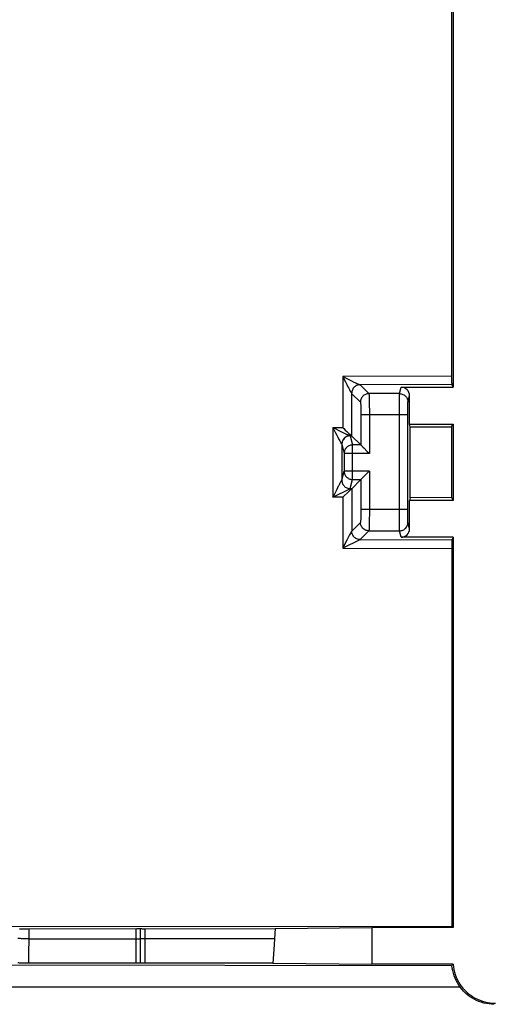
# Model space of a CAD drawing. Units: millimetres. Extents: x -46.2 to 48.3, y -48.3 to 46.2.
# Drawn here: x -33.3 to -22.1, y -25.1 to -1.9 of the extents above; entities that cross this region are included whole.
import ezdxf

# ---------------------------------------------------------------- set-up
doc = ezdxf.new("R2010")
doc.units = ezdxf.units.MM
doc.header["$LTSCALE"] = 16.335
doc.layers.get('0').update_dxf_attribs({"linetype": 'CONTINUOUS'})
doc.layers.add('ASSI', color=7, linetype='CONTINUOUS')
doc.layers.add('DRAFT', color=7, linetype='CONTINUOUS')

msp = doc.modelspace()

# ---------------------------------------------------------------- linework, layer by layer
at = {"color": 7, "linetype": 'CONTINUOUS'}
for p, q in [((-23.091, 8.41), (-23.091, -10.554)), ((-23.126, -1.541), (-23.125, -10.33)), ((-23.125, -10.33), (-23.125, -10.377)), ((-23.125, -10.377), (-23.124, -10.42)), ((-23.124, -10.42), (-23.124, -10.445)), ((-24.315, -10.554), (-23.091, -10.554)), ((-23.124, -10.445), (-23.123, -10.465)), ((-23.091, -10.554), (-23.122, -10.493)), ((-24.115, -11.422), (-24.115, -10.754)), ((-24.155, -13.439), (-24.155, -11.205)), ((-25.667, -11.527), (-25.63, -11.563)), ((-25.63, -11.563), (-25.593, -11.598)), ((-25.593, -11.598), (-25.559, -11.631)), ((-24.099, -11.488), (-24.115, -11.422)), ((-24.115, -11.422), (-23.091, -11.422)), ((-24.099, -13.158), (-24.099, -11.488)), ((-24.099, -11.488), (-23.125, -11.489)), ((-23.125, -11.489), (-23.091, -11.422)), ((-23.125, -11.489), (-23.124, -13.156)), ((-23.091, -11.422), (-23.091, -13.222)), ((-25.481, -11.698), (-25.264, -11.915)), ((-25.195, -11.984), (-25.113, -12.066)), ((-25.113, -12.066), (-25.076, -12.103)), ((-25.659, -12.115), (-25.659, -12.529)), ((-25.076, -12.103), (-25.064, -12.115)), ((-25.076, -12.541), (-25.064, -12.529)), ((-25.48, -12.945), (-25.264, -12.729)), ((-25.195, -12.66), (-25.184, -12.649)), ((-25.184, -12.649), (-25.076, -12.541)), ((-25.48, -12.945), (-25.48, -12.945)), ((-25.646, -13.106), (-25.69, -13.149)), ((-25.581, -13.041), (-25.646, -13.106)), ((-25.551, -13.011), (-25.581, -13.041)), ((-24.099, -13.158), (-24.115, -13.222)), ((-24.115, -13.89), (-24.115, -13.222)), ((-23.091, -13.222), (-24.115, -13.222)), ((-23.124, -13.156), (-24.099, -13.158)), ((-23.124, -13.156), (-23.091, -13.222)), ((-23.091, -14.09), (-24.315, -14.09)), ((-23.091, -14.09), (-23.12, -14.148)), ((-23.091, -14.09), (-23.091, -23.288)), ((-23.122, -14.199), (-23.123, -14.224)), ((-23.123, -14.224), (-23.123, -14.254)), ((-23.123, -14.254), (-23.123, -14.302)), ((-23.123, -14.302), (-23.118, -23.261)), ((-33.312, -23.319), (-33.3, -23.319)), ((-33.3, -23.319), (-33.271, -23.318)), ((-33.271, -23.318), (-33.237, -23.317)), ((-33.237, -23.317), (-33.176, -23.317)), ((-33.176, -23.317), (-33.108, -23.316)), ((-33.108, -23.316), (-30.545, -23.311)), ((-30.545, -23.311), (-30.514, -23.311)), ((-30.514, -23.311), (-30.494, -23.311)), ((-30.458, -23.313), (-30.457, -23.313)), ((-30.457, -24.131), (-30.457, -23.314)), ((-30.457, -23.314), (-30.456, -23.314)), ((-30.419, -23.316), (-30.4, -23.316)), ((-30.4, -23.316), (-30.369, -23.316)), ((-30.369, -23.316), (-27.28, -23.311)), ((-33.218, -24.126), (-33.255, -24.126)), ((-33.154, -24.127), (-33.218, -24.126)), ((-30.545, -24.132), (-33.154, -24.127)), ((-30.514, -24.132), (-30.545, -24.132)), ((-30.495, -24.132), (-30.514, -24.132)), ((-30.478, -24.132), (-30.495, -24.132)), ((-30.457, -24.131), (-30.458, -24.131)), ((-30.456, -24.129), (-30.457, -24.129)), ((-30.419, -24.128), (-30.436, -24.128)), ((-30.4, -24.128), (-30.419, -24.128)), ((-30.369, -24.127), (-30.4, -24.128)), ((-27.341, -24.132), (-30.369, -24.127)), ((-42.414, -24.162), (-23.117, -24.182)), ((-23.091, -24.156), (-25.007, -24.156)), ((-23.091, -24.156), (-23.117, -24.182))]:
    msp.add_line(p, q, dxfattribs=at)
at = {"color": 250, "linetype": 'CONTINUOUS'}
for p, q in [((-23.125, -10.297), (-25.692, -10.301)), ((-25.692, -10.301), (-25.691, -11.503)), ((-25.692, -10.301), (-25.591, -10.351)), ((-25.629, -10.425), (-25.597, -10.488)), ((-25.591, -10.351), (-25.484, -10.404)), ((-25.484, -10.404), (-25.429, -10.431)), ((-25.429, -10.431), (-25.382, -10.453)), ((-25.597, -10.488), (-25.568, -10.544)), ((-25.568, -10.544), (-25.55, -10.577)), ((-25.55, -10.577), (-25.535, -10.607)), ((-25.535, -10.607), (-25.521, -10.632)), ((-25.382, -10.453), (-25.355, -10.466)), ((-25.355, -10.466), (-25.332, -10.476)), ((-25.302, -10.499), (-25.323, -10.502)), ((-25.281, -10.498), (-25.304, -10.498)), ((-23.122, -10.493), (-25.283, -10.497)), ((-25.281, -10.498), (-25.074, -10.705)), ((-24.353, -10.705), (-24.315, -10.554)), ((-25.482, -10.696), (-25.482, -10.696)), ((-25.481, -10.698), (-25.481, -11.698)), ((-25.481, -10.698), (-25.274, -10.905)), ((-24.353, -10.705), (-25.074, -10.705)), ((-25.068, -10.798), (-25.067, -10.845)), ((-25.067, -10.845), (-25.066, -10.899)), ((-25.066, -10.899), (-25.065, -10.992)), ((-24.355, -10.871), (-24.354, -10.76)), ((-24.355, -11.168), (-24.355, -10.871)), ((-24.153, -10.905), (-24.115, -10.754)), ((-25.266, -11.005), (-25.266, -11.039)), ((-25.266, -11.039), (-25.265, -11.077)), ((-25.265, -11.077), (-25.264, -11.118)), ((-25.264, -11.118), (-25.264, -11.161)), ((-25.065, -10.992), (-25.064, -11.096)), ((-25.064, -11.096), (-25.064, -12.115)), ((-24.155, -10.989), (-24.154, -10.949)), ((-24.155, -11.058), (-24.155, -10.989)), ((-24.155, -11.205), (-24.155, -11.058)), ((-25.264, -11.161), (-25.264, -11.915)), ((-24.155, -11.205), (-25.264, -11.205)), ((-24.355, -13.652), (-24.355, -11.168)), ((-25.923, -11.503), (-25.923, -13.149)), ((-25.923, -11.503), (-25.906, -11.538)), ((-25.923, -11.503), (-25.871, -11.529)), ((-25.923, -11.503), (-25.691, -11.503)), ((-25.906, -11.538), (-25.859, -11.631)), ((-25.871, -11.529), (-25.781, -11.574)), ((-25.781, -11.574), (-25.706, -11.61)), ((-25.859, -11.631), (-25.832, -11.683)), ((-25.832, -11.683), (-25.808, -11.728)), ((-25.808, -11.728), (-25.787, -11.768)), ((-25.787, -11.768), (-25.774, -11.794)), ((-25.774, -11.794), (-25.762, -11.816)), ((-25.762, -11.816), (-25.751, -11.835)), ((-25.751, -11.835), (-25.745, -11.846)), ((-25.706, -11.61), (-25.654, -11.635)), ((-25.654, -11.635), (-25.62, -11.651)), ((-25.62, -11.651), (-25.591, -11.665)), ((-25.591, -11.665), (-25.579, -11.671)), ((-25.579, -11.671), (-25.562, -11.678)), ((-25.562, -11.678), (-25.547, -11.685)), ((-25.534, -11.7), (-25.556, -11.702)), ((-25.547, -11.685), (-25.543, -11.687)), ((-25.513, -11.699), (-25.536, -11.699)), ((-25.515, -11.698), (-25.482, -11.698)), ((-25.513, -11.699), (-25.459, -11.915)), ((-25.745, -11.846), (-25.739, -11.856)), ((-25.739, -11.856), (-25.734, -11.866)), ((-25.713, -11.877), (-25.714, -11.897)), ((-25.713, -11.899), (-25.659, -12.115)), ((-25.713, -11.899), (-25.713, -12.744)), ((-25.459, -12.729), (-25.459, -11.915)), ((-25.264, -11.915), (-25.459, -11.915)), ((-25.064, -12.115), (-25.659, -12.115)), ((-25.713, -12.744), (-25.659, -12.529)), ((-25.064, -12.529), (-25.659, -12.529)), ((-25.064, -12.529), (-25.064, -13.548)), ((-25.513, -12.944), (-25.459, -12.729)), ((-25.459, -12.729), (-25.264, -12.729)), ((-25.264, -12.729), (-25.264, -13.483)), ((-25.923, -13.149), (-25.525, -12.951)), ((-25.896, -13.095), (-25.825, -12.956)), ((-25.778, -12.864), (-25.763, -12.834)), ((-25.515, -12.945), (-25.513, -12.945)), ((-25.48, -12.945), (-25.513, -12.945)), ((-25.48, -12.945), (-25.479, -13.944)), ((-25.923, -13.149), (-25.896, -13.095)), ((-25.69, -13.149), (-25.923, -13.149)), ((-25.69, -13.149), (-25.689, -14.349)), ((-24.155, -13.439), (-25.264, -13.439)), ((-24.155, -13.483), (-24.155, -13.439)), ((-25.265, -13.567), (-25.266, -13.605)), ((-25.264, -13.526), (-25.265, -13.567)), ((-25.264, -13.483), (-25.264, -13.526)), ((-25.065, -13.652), (-25.066, -13.745)), ((-25.064, -13.548), (-25.065, -13.652)), ((-24.354, -13.846), (-24.355, -13.652)), ((-24.155, -13.605), (-24.155, -13.483)), ((-24.154, -13.67), (-24.155, -13.605)), ((-24.154, -13.706), (-24.154, -13.67)), ((-25.274, -13.739), (-25.479, -13.944)), ((-25.066, -13.745), (-25.067, -13.799)), ((-24.354, -13.9), (-24.354, -13.846)), ((-24.353, -13.923), (-24.354, -13.9)), ((-24.154, -13.723), (-24.154, -13.706)), ((-24.115, -13.89), (-24.153, -13.739)), ((-25.592, -14.156), (-25.662, -14.295)), ((-25.553, -14.081), (-25.592, -14.156)), ((-25.529, -14.034), (-25.553, -14.081)), ((-25.515, -14.007), (-25.529, -14.034)), ((-25.479, -13.944), (-25.479, -13.944)), ((-25.074, -13.939), (-25.279, -14.144)), ((-25.279, -14.144), (-25.279, -14.144)), ((-25.279, -14.144), (-23.12, -14.148)), ((-25.074, -13.939), (-24.353, -13.939)), ((-24.315, -14.09), (-24.353, -13.939)), ((-25.662, -14.295), (-25.689, -14.349)), ((-25.689, -14.349), (-23.123, -14.353)), ((-33.085, -24.127), (-33.084, -23.316)), ((-30.567, -23.311), (-30.567, -24.132)), ((-30.347, -24.127), (-30.347, -23.316)), ((-33.084, -23.555), (-33.14, -23.555)), ((-33.084, -23.555), (-30.545, -23.555)), ((-30.545, -23.555), (-30.523, -23.555)), ((-30.391, -23.545), (-30.369, -23.545)), ((-30.369, -23.545), (-27.297, -23.545)), ((-22.922, -24.696), (-42.364, -24.696))]:
    msp.add_line(p, q, dxfattribs=at)
for points in [[(-25.692, -10.301), (-25.679, -10.328), (-25.629, -10.425)], [(-25.521, -10.632), (-25.514, -10.644), (-25.509, -10.654), (-25.503, -10.663), (-25.499, -10.671), (-25.495, -10.678), (-25.491, -10.684), (-25.488, -10.689), (-25.486, -10.692), (-25.484, -10.695), (-25.482, -10.696)], [(-25.455, -10.598), (-25.464, -10.616), (-25.472, -10.636), (-25.477, -10.656), (-25.48, -10.677), (-25.481, -10.698)], [(-25.325, -10.501), (-25.345, -10.507), (-25.364, -10.514), (-25.383, -10.524), (-25.4, -10.535), (-25.416, -10.548), (-25.431, -10.563), (-25.444, -10.579), (-25.455, -10.597)], [(-25.332, -10.476), (-25.322, -10.481), (-25.313, -10.485), (-25.305, -10.488), (-25.299, -10.491), (-25.293, -10.493), (-25.289, -10.495), (-25.286, -10.496), (-25.283, -10.497)], [(-25.283, -10.497), (-25.283, -10.497), (-25.283, -10.497), (-25.282, -10.497), (-25.282, -10.497), (-25.282, -10.497), (-25.281, -10.498)], [(-25.482, -10.697), (-25.482, -10.697), (-25.482, -10.697), (-25.481, -10.697), (-25.481, -10.698)], [(-25.074, -10.705), (-25.095, -10.706), (-25.116, -10.71), (-25.136, -10.715), (-25.155, -10.722), (-25.174, -10.732), (-25.191, -10.743), (-25.208, -10.757), (-25.222, -10.771), (-25.236, -10.788), (-25.247, -10.805), (-25.257, -10.824), (-25.264, -10.843), (-25.269, -10.863), (-25.273, -10.884), (-25.274, -10.905)], [(-25.274, -10.905), (-25.273, -10.907), (-25.272, -10.91), (-25.272, -10.914), (-25.271, -10.921), (-25.27, -10.929), (-25.269, -10.938), (-25.269, -10.949), (-25.268, -10.961), (-25.268, -10.974), (-25.267, -10.989), (-25.266, -11.005)], [(-25.074, -10.705), (-25.073, -10.708), (-25.072, -10.713), (-25.072, -10.721), (-25.071, -10.731), (-25.07, -10.744), (-25.07, -10.76), (-25.069, -10.778), (-25.068, -10.798)], [(-24.354, -10.76), (-24.354, -10.731), (-24.353, -10.721), (-24.353, -10.713), (-24.353, -10.708), (-24.353, -10.705)], [(-24.353, -10.705), (-24.332, -10.706), (-24.311, -10.71), (-24.291, -10.715), (-24.271, -10.722), (-24.253, -10.732), (-24.235, -10.743), (-24.219, -10.756), (-24.204, -10.771), (-24.191, -10.788), (-24.18, -10.805), (-24.17, -10.824), (-24.163, -10.843), (-24.157, -10.863), (-24.154, -10.884), (-24.153, -10.905)], [(-24.154, -10.949), (-24.154, -10.929), (-24.154, -10.921), (-24.153, -10.914), (-24.153, -10.91), (-24.153, -10.907), (-24.153, -10.905)], [(-25.686, -11.799), (-25.695, -11.818), (-25.703, -11.837), (-25.708, -11.858), (-25.712, -11.878), (-25.713, -11.899)], [(-25.556, -11.702), (-25.576, -11.708), (-25.596, -11.715), (-25.614, -11.725), (-25.632, -11.736), (-25.648, -11.749), (-25.662, -11.764), (-25.676, -11.78), (-25.687, -11.798)], [(-25.554, -11.704), (-25.575, -11.709), (-25.594, -11.717), (-25.613, -11.726), (-25.63, -11.738), (-25.647, -11.751), (-25.661, -11.765), (-25.675, -11.782)], [(-25.543, -11.687), (-25.534, -11.691), (-25.53, -11.692), (-25.523, -11.695)], [(-25.523, -11.695), (-25.52, -11.697), (-25.517, -11.697), (-25.515, -11.698)], [(-25.515, -11.698), (-25.514, -11.698), (-25.514, -11.698), (-25.513, -11.699), (-25.513, -11.699), (-25.513, -11.699), (-25.513, -11.699)], [(-25.734, -11.866), (-25.732, -11.87), (-25.727, -11.878)], [(-25.727, -11.878), (-25.725, -11.882), (-25.722, -11.885), (-25.72, -11.889), (-25.718, -11.892), (-25.717, -11.894), (-25.715, -11.896), (-25.714, -11.897)], [(-25.714, -11.897), (-25.714, -11.898), (-25.713, -11.898), (-25.713, -11.898), (-25.713, -11.899), (-25.713, -11.899), (-25.713, -11.899)], [(-25.459, -11.915), (-25.476, -11.916), (-25.494, -11.918), (-25.511, -11.922), (-25.527, -11.927), (-25.544, -11.934), (-25.559, -11.942), (-25.574, -11.952), (-25.588, -11.962), (-25.6, -11.974), (-25.612, -11.987), (-25.623, -12.001), (-25.632, -12.016), (-25.64, -12.031), (-25.647, -12.047), (-25.652, -12.064), (-25.656, -12.081), (-25.658, -12.098), (-25.659, -12.115)], [(-25.659, -12.529), (-25.658, -12.546), (-25.656, -12.564), (-25.652, -12.581), (-25.647, -12.597), (-25.64, -12.613), (-25.632, -12.629), (-25.623, -12.643), (-25.612, -12.657), (-25.6, -12.67), (-25.587, -12.682), (-25.573, -12.693), (-25.559, -12.702), (-25.543, -12.71), (-25.527, -12.717), (-25.511, -12.722), (-25.493, -12.726), (-25.476, -12.728), (-25.459, -12.729)], [(-25.742, -12.796), (-25.732, -12.776), (-25.727, -12.768), (-25.723, -12.761), (-25.72, -12.756), (-25.717, -12.751), (-25.715, -12.748), (-25.714, -12.746), (-25.713, -12.745)], [(-25.713, -12.745), (-25.713, -12.745), (-25.713, -12.744), (-25.713, -12.744), (-25.713, -12.744), (-25.713, -12.744), (-25.713, -12.744)], [(-25.713, -12.745), (-25.712, -12.766), (-25.709, -12.786)], [(-25.825, -12.956), (-25.787, -12.88), (-25.778, -12.864)], [(-25.763, -12.834), (-25.749, -12.808), (-25.742, -12.796)], [(-25.708, -12.786), (-25.703, -12.806), (-25.695, -12.825), (-25.686, -12.844), (-25.674, -12.862), (-25.661, -12.878), (-25.646, -12.893), (-25.63, -12.906), (-25.613, -12.917), (-25.594, -12.927), (-25.574, -12.934), (-25.554, -12.94), (-25.533, -12.943), (-25.513, -12.944)], [(-25.525, -12.951), (-25.521, -12.948), (-25.515, -12.945)], [(-25.513, -12.945), (-25.513, -12.945), (-25.513, -12.945), (-25.513, -12.944), (-25.513, -12.944), (-25.513, -12.944), (-25.513, -12.944)], [(-25.266, -13.605), (-25.266, -13.639), (-25.267, -13.655), (-25.268, -13.67), (-25.268, -13.683), (-25.269, -13.695), (-25.269, -13.706), (-25.27, -13.715), (-25.271, -13.723), (-25.272, -13.73), (-25.272, -13.734), (-25.273, -13.737), (-25.274, -13.739)], [(-25.074, -13.939), (-25.095, -13.938), (-25.116, -13.934), (-25.136, -13.929), (-25.155, -13.921), (-25.174, -13.912), (-25.191, -13.901), (-25.208, -13.887), (-25.222, -13.873), (-25.236, -13.856), (-25.247, -13.839), (-25.257, -13.82), (-25.264, -13.801), (-25.269, -13.78), (-25.273, -13.76), (-25.274, -13.739)], [(-25.067, -13.799), (-25.068, -13.846), (-25.069, -13.866), (-25.07, -13.884), (-25.07, -13.9), (-25.071, -13.913), (-25.072, -13.923), (-25.072, -13.931), (-25.073, -13.936), (-25.074, -13.939)], [(-24.353, -13.939), (-24.332, -13.938), (-24.311, -13.934), (-24.291, -13.929), (-24.271, -13.922), (-24.253, -13.912), (-24.235, -13.901), (-24.219, -13.887), (-24.204, -13.873), (-24.191, -13.856), (-24.18, -13.839), (-24.17, -13.82), (-24.163, -13.801), (-24.157, -13.781), (-24.154, -13.76), (-24.153, -13.739)], [(-24.353, -13.939), (-24.353, -13.936), (-24.353, -13.931), (-24.353, -13.923)], [(-24.153, -13.739), (-24.153, -13.737), (-24.153, -13.734), (-24.153, -13.73), (-24.154, -13.723)], [(-25.279, -14.144), (-25.281, -14.145), (-25.283, -14.146), (-25.287, -14.148), (-25.689, -14.349)], [(-25.479, -13.944), (-25.48, -13.945), (-25.481, -13.947), (-25.483, -13.95), (-25.486, -13.955), (-25.489, -13.961), (-25.493, -13.968), (-25.498, -13.976), (-25.503, -13.985), (-25.515, -14.007)], [(-25.475, -13.986), (-25.478, -13.965), (-25.479, -13.944)], [(-25.279, -14.144), (-25.3, -14.143), (-25.32, -14.139), (-25.341, -14.134), (-25.36, -14.126), (-25.379, -14.117), (-25.396, -14.105), (-25.413, -14.092), (-25.427, -14.078), (-25.441, -14.061), (-25.452, -14.044), (-25.461, -14.025), (-25.469, -14.006), (-25.474, -13.985)], [(-33.14, -23.555), (-33.193, -23.554), (-33.218, -23.553), (-33.24, -23.553), (-33.262, -23.552), (-33.281, -23.551), (-33.298, -23.55), (-33.312, -23.55), (-33.325, -23.549), (-33.334, -23.548), (-33.341, -23.547), (-33.346, -23.546), (-33.347, -23.545)], [(-30.523, -23.555), (-30.513, -23.555), (-30.503, -23.555), (-30.494, -23.554), (-30.486, -23.554), (-30.479, -23.554), (-30.472, -23.553), (-30.467, -23.553), (-30.463, -23.553), (-30.46, -23.552), (-30.458, -23.552), (-30.457, -23.552)], [(-30.457, -23.548), (-30.456, -23.548), (-30.455, -23.547), (-30.451, -23.547), (-30.447, -23.547), (-30.442, -23.546), (-30.435, -23.546), (-30.428, -23.546), (-30.42, -23.545), (-30.411, -23.545), (-30.401, -23.545), (-30.391, -23.545)]]:
    msp.add_lwpolyline(points, dxfattribs=at)
at = {"color": 7, "linetype": 'CONTINUOUS'}
for points in [[(-23.123, -10.465), (-23.123, -10.473), (-23.123, -10.48), (-23.122, -10.485), (-23.122, -10.489), (-23.122, -10.492), (-23.122, -10.493)], [(-25.691, -11.503), (-25.679, -11.515), (-25.667, -11.527)], [(-25.559, -11.631), (-25.548, -11.642), (-25.527, -11.66)], [(-25.527, -11.66), (-25.518, -11.669), (-25.502, -11.683)], [(-25.502, -11.683), (-25.495, -11.689), (-25.489, -11.693), (-25.485, -11.696), (-25.482, -11.698)], [(-25.481, -11.698), (-25.481, -11.698), (-25.481, -11.698), (-25.481, -11.698), (-25.481, -11.698), (-25.482, -11.698), (-25.482, -11.698)], [(-25.481, -11.698), (-25.481, -11.698), (-25.481, -11.698)], [(-25.264, -11.915), (-25.262, -11.917), (-25.259, -11.92), (-25.254, -11.925), (-25.248, -11.93), (-25.242, -11.938), (-25.225, -11.954)], [(-25.225, -11.954), (-25.216, -11.963), (-25.195, -11.984)], [(-25.264, -12.729), (-25.262, -12.727), (-25.259, -12.724), (-25.254, -12.719), (-25.249, -12.713), (-25.242, -12.706), (-25.225, -12.69)], [(-25.225, -12.69), (-25.216, -12.681), (-25.195, -12.66)], [(-25.507, -12.97), (-25.523, -12.985), (-25.551, -13.011)], [(-25.485, -12.949), (-25.494, -12.957), (-25.5, -12.963), (-25.507, -12.97)], [(-25.48, -12.945), (-25.482, -12.946), (-25.485, -12.949)], [(-23.12, -14.148), (-23.12, -14.149), (-23.121, -14.152), (-23.121, -14.156), (-23.121, -14.162), (-23.121, -14.169), (-23.122, -14.177), (-23.122, -14.199)], [(-30.494, -23.311), (-30.478, -23.312), (-30.472, -23.312), (-30.467, -23.312), (-30.462, -23.312), (-30.459, -23.312), (-30.455, -23.315)], [(-30.455, -23.315), (-30.452, -23.315), (-30.447, -23.315), (-30.442, -23.315), (-30.436, -23.315), (-30.419, -23.316)], [(-33.255, -24.126), (-33.287, -24.125), (-33.3, -24.125), (-33.312, -24.125), (-33.323, -24.124), (-33.332, -24.124), (-33.338, -24.123), (-33.343, -24.123), (-33.346, -24.123), (-33.348, -24.122)], [(-30.455, -24.129), (-30.459, -24.131), (-30.462, -24.131), (-30.467, -24.131), (-30.472, -24.132), (-30.478, -24.132)], [(-30.436, -24.128), (-30.442, -24.128), (-30.447, -24.128), (-30.452, -24.129), (-30.455, -24.129)], [(-22.922, -24.696), (-22.957, -24.646), (-22.989, -24.593), (-23.018, -24.539), (-23.044, -24.482), (-23.066, -24.424), (-23.084, -24.364), (-23.099, -24.304), (-23.11, -24.243), (-23.117, -24.182)], [(-23.091, -24.156), (-23.084, -24.218), (-23.073, -24.279), (-23.058, -24.338), (-23.04, -24.398), (-23.018, -24.456), (-22.992, -24.512), (-22.963, -24.567), (-22.931, -24.62), (-22.896, -24.67), (-22.857, -24.719), (-22.815, -24.765), (-22.771, -24.808), (-22.724, -24.849), (-22.675, -24.886), (-22.624, -24.921), (-22.57, -24.952), (-22.515, -24.979), (-22.458, -25.004), (-22.4, -25.024), (-22.34, -25.041), (-22.279, -25.055), (-22.218, -25.064), (-22.155, -25.07), (-22.091, -25.072)], [(-22.121, -25.098), (-22.183, -25.096), (-22.244, -25.091), (-22.305, -25.081), (-22.366, -25.068), (-22.426, -25.05), (-22.484, -25.03), (-22.541, -25.005), (-22.596, -24.978), (-22.65, -24.947), (-22.701, -24.912), (-22.751, -24.874), (-22.798, -24.834), (-22.842, -24.79), (-22.883, -24.744), (-22.922, -24.696)]]:
    msp.add_lwpolyline(points, dxfattribs=at)
for centre, major_axis, start_param, end_param in [((-24.315, -10.754), (0.049, 0.194), -1.325755, 0.244737), ((-24.315, -13.889), (-0.049, 0.194), -3.386329, -1.815838)]:
    msp.add_ellipse(centre, major_axis=major_axis, ratio=0.999353, start_param=start_param, end_param=end_param, dxfattribs=at)
at = {"layer": 'ASSI', "color": 7, "linetype": 'CONTINUOUS'}
for p, q in [((-23.091, 8.41), (-23.091, -10.554)), ((-23.126, -1.541), (-23.125, -10.33)), ((-23.125, -10.33), (-23.125, -10.377)), ((-23.125, -10.377), (-23.124, -10.42)), ((-23.124, -10.42), (-23.124, -10.445)), ((-24.315, -10.554), (-23.091, -10.554)), ((-23.124, -10.445), (-23.123, -10.465)), ((-23.091, -10.554), (-23.122, -10.493)), ((-24.115, -11.422), (-24.115, -10.754)), ((-24.155, -13.439), (-24.155, -11.205)), ((-25.667, -11.527), (-25.63, -11.563)), ((-25.63, -11.563), (-25.593, -11.598)), ((-25.593, -11.598), (-25.559, -11.631)), ((-24.099, -11.488), (-24.115, -11.422)), ((-24.115, -11.422), (-23.091, -11.422)), ((-24.099, -13.158), (-24.099, -11.488)), ((-24.099, -11.488), (-23.125, -11.489)), ((-23.125, -11.489), (-23.091, -11.422)), ((-23.125, -11.489), (-23.124, -13.156)), ((-23.091, -11.422), (-23.091, -13.222)), ((-25.481, -11.698), (-25.264, -11.915)), ((-25.195, -11.984), (-25.113, -12.066)), ((-25.113, -12.066), (-25.076, -12.103)), ((-25.659, -12.115), (-25.659, -12.529)), ((-25.076, -12.103), (-25.064, -12.115)), ((-25.076, -12.541), (-25.064, -12.529)), ((-25.48, -12.945), (-25.264, -12.729)), ((-25.195, -12.66), (-25.184, -12.649)), ((-25.184, -12.649), (-25.076, -12.541)), ((-25.48, -12.945), (-25.48, -12.945)), ((-25.646, -13.106), (-25.69, -13.149)), ((-25.581, -13.041), (-25.646, -13.106)), ((-25.551, -13.011), (-25.581, -13.041)), ((-24.099, -13.158), (-24.115, -13.222)), ((-24.115, -13.89), (-24.115, -13.222)), ((-23.091, -13.222), (-24.115, -13.222)), ((-23.124, -13.156), (-24.099, -13.158)), ((-23.124, -13.156), (-23.091, -13.222)), ((-23.091, -14.09), (-24.315, -14.09)), ((-23.091, -14.09), (-23.12, -14.148)), ((-23.091, -14.09), (-23.091, -23.288)), ((-23.122, -14.199), (-23.123, -14.224)), ((-23.123, -14.224), (-23.123, -14.254)), ((-23.123, -14.254), (-23.123, -14.302)), ((-23.123, -14.302), (-23.118, -23.261)), ((-23.118, -23.261), (-42.768, -23.282)), ((-33.312, -23.319), (-33.3, -23.319)), ((-33.3, -23.319), (-33.271, -23.318)), ((-33.271, -23.318), (-33.237, -23.317)), ((-33.237, -23.317), (-33.176, -23.317)), ((-33.176, -23.317), (-33.108, -23.316)), ((-33.108, -23.316), (-30.545, -23.311)), ((-30.545, -23.311), (-30.514, -23.311)), ((-30.514, -23.311), (-30.494, -23.311)), ((-30.458, -23.313), (-30.457, -23.313)), ((-30.457, -24.131), (-30.457, -23.314)), ((-30.457, -23.314), (-30.456, -23.314)), ((-30.419, -23.316), (-30.4, -23.316)), ((-30.4, -23.316), (-30.369, -23.316)), ((-30.369, -23.316), (-27.28, -23.311)), ((-27.28, -23.311), (-27.316, -23.806)), ((-27.28, -23.311), (-25.007, -23.288)), ((-25.007, -23.288), (-25.007, -24.156)), ((-23.091, -23.288), (-25.007, -23.288)), ((-23.091, -23.288), (-23.118, -23.261)), ((-27.316, -23.806), (-27.341, -24.132)), ((-33.218, -24.126), (-33.255, -24.126)), ((-33.154, -24.127), (-33.218, -24.126)), ((-30.545, -24.132), (-33.154, -24.127)), ((-30.514, -24.132), (-30.545, -24.132)), ((-30.495, -24.132), (-30.514, -24.132)), ((-30.478, -24.132), (-30.495, -24.132)), ((-30.457, -24.131), (-30.458, -24.131)), ((-30.456, -24.129), (-30.457, -24.129)), ((-30.419, -24.128), (-30.436, -24.128)), ((-30.4, -24.128), (-30.419, -24.128)), ((-30.369, -24.127), (-30.4, -24.128)), ((-27.341, -24.132), (-30.369, -24.127)), ((-27.341, -24.132), (-25.007, -24.156)), ((-42.486, -24.162), (-23.117, -24.182)), ((-23.091, -24.156), (-25.007, -24.156)), ((-23.091, -24.156), (-23.117, -24.182))]:
    msp.add_line(p, q, dxfattribs=at)
at = {"layer": 'ASSI', "color": 250, "linetype": 'CONTINUOUS'}
for p, q in [((-23.125, -10.297), (-25.692, -10.301)), ((-25.692, -10.301), (-25.691, -11.503)), ((-25.692, -10.301), (-25.591, -10.351)), ((-25.629, -10.425), (-25.597, -10.488)), ((-25.591, -10.351), (-25.484, -10.404)), ((-25.484, -10.404), (-25.429, -10.431)), ((-25.429, -10.431), (-25.382, -10.453)), ((-25.597, -10.488), (-25.568, -10.544)), ((-25.568, -10.544), (-25.55, -10.577)), ((-25.55, -10.577), (-25.535, -10.607)), ((-25.535, -10.607), (-25.521, -10.632)), ((-25.382, -10.453), (-25.355, -10.466)), ((-25.355, -10.466), (-25.332, -10.476)), ((-25.302, -10.499), (-25.323, -10.502)), ((-25.281, -10.498), (-25.304, -10.498)), ((-23.122, -10.493), (-25.283, -10.497)), ((-25.281, -10.498), (-25.074, -10.705)), ((-24.353, -10.705), (-24.315, -10.554)), ((-25.482, -10.696), (-25.482, -10.696)), ((-25.481, -10.698), (-25.481, -11.698)), ((-25.481, -10.698), (-25.274, -10.905)), ((-24.353, -10.705), (-25.074, -10.705)), ((-25.068, -10.798), (-25.067, -10.845)), ((-25.067, -10.845), (-25.066, -10.899)), ((-25.066, -10.899), (-25.065, -10.992)), ((-24.355, -10.871), (-24.354, -10.76)), ((-24.355, -11.168), (-24.355, -10.871)), ((-24.153, -10.905), (-24.115, -10.754)), ((-25.266, -11.005), (-25.266, -11.039)), ((-25.266, -11.039), (-25.265, -11.077)), ((-25.265, -11.077), (-25.264, -11.118)), ((-25.264, -11.118), (-25.264, -11.161)), ((-25.065, -10.992), (-25.064, -11.096)), ((-25.064, -11.096), (-25.064, -12.115)), ((-24.155, -10.989), (-24.154, -10.949)), ((-24.155, -11.058), (-24.155, -10.989)), ((-24.155, -11.205), (-24.155, -11.058)), ((-25.264, -11.161), (-25.264, -11.915)), ((-24.155, -11.205), (-25.264, -11.205)), ((-24.355, -13.652), (-24.355, -11.168)), ((-25.923, -11.503), (-25.923, -13.149)), ((-25.923, -11.503), (-25.906, -11.538)), ((-25.923, -11.503), (-25.871, -11.529)), ((-25.923, -11.503), (-25.691, -11.503)), ((-25.906, -11.538), (-25.859, -11.631)), ((-25.871, -11.529), (-25.781, -11.574)), ((-25.781, -11.574), (-25.706, -11.61)), ((-25.859, -11.631), (-25.832, -11.683)), ((-25.832, -11.683), (-25.808, -11.728)), ((-25.808, -11.728), (-25.787, -11.768)), ((-25.787, -11.768), (-25.774, -11.794)), ((-25.774, -11.794), (-25.762, -11.816)), ((-25.762, -11.816), (-25.751, -11.835)), ((-25.751, -11.835), (-25.745, -11.846)), ((-25.706, -11.61), (-25.654, -11.635)), ((-25.654, -11.635), (-25.62, -11.651)), ((-25.62, -11.651), (-25.591, -11.665)), ((-25.591, -11.665), (-25.579, -11.671)), ((-25.579, -11.671), (-25.562, -11.678)), ((-25.562, -11.678), (-25.547, -11.685)), ((-25.534, -11.7), (-25.556, -11.702)), ((-25.547, -11.685), (-25.543, -11.687)), ((-25.513, -11.699), (-25.536, -11.699)), ((-25.515, -11.698), (-25.482, -11.698)), ((-25.513, -11.699), (-25.459, -11.915)), ((-25.745, -11.846), (-25.739, -11.856)), ((-25.739, -11.856), (-25.734, -11.866)), ((-25.713, -11.877), (-25.714, -11.897)), ((-25.713, -11.899), (-25.659, -12.115)), ((-25.713, -11.899), (-25.713, -12.744)), ((-25.459, -12.729), (-25.459, -11.915)), ((-25.264, -11.915), (-25.459, -11.915)), ((-25.064, -12.115), (-25.659, -12.115)), ((-25.713, -12.744), (-25.659, -12.529)), ((-25.064, -12.529), (-25.659, -12.529)), ((-25.064, -12.529), (-25.064, -13.548)), ((-25.513, -12.944), (-25.459, -12.729)), ((-25.459, -12.729), (-25.264, -12.729)), ((-25.264, -12.729), (-25.264, -13.483)), ((-25.923, -13.149), (-25.525, -12.951)), ((-25.896, -13.095), (-25.825, -12.956)), ((-25.778, -12.864), (-25.763, -12.834)), ((-25.515, -12.945), (-25.513, -12.945)), ((-25.48, -12.945), (-25.513, -12.945)), ((-25.48, -12.945), (-25.479, -13.944)), ((-25.923, -13.149), (-25.896, -13.095)), ((-25.69, -13.149), (-25.923, -13.149)), ((-25.69, -13.149), (-25.689, -14.349)), ((-24.155, -13.439), (-25.264, -13.439)), ((-24.155, -13.483), (-24.155, -13.439)), ((-25.265, -13.567), (-25.266, -13.605)), ((-25.264, -13.526), (-25.265, -13.567)), ((-25.264, -13.483), (-25.264, -13.526)), ((-25.065, -13.652), (-25.066, -13.745)), ((-25.064, -13.548), (-25.065, -13.652)), ((-24.354, -13.846), (-24.355, -13.652)), ((-24.155, -13.605), (-24.155, -13.483)), ((-24.154, -13.67), (-24.155, -13.605)), ((-24.154, -13.706), (-24.154, -13.67)), ((-25.274, -13.739), (-25.479, -13.944)), ((-25.066, -13.745), (-25.067, -13.799)), ((-24.354, -13.9), (-24.354, -13.846)), ((-24.353, -13.923), (-24.354, -13.9)), ((-24.154, -13.723), (-24.154, -13.706)), ((-24.115, -13.89), (-24.153, -13.739)), ((-25.592, -14.156), (-25.662, -14.295)), ((-25.553, -14.081), (-25.592, -14.156)), ((-25.529, -14.034), (-25.553, -14.081)), ((-25.515, -14.007), (-25.529, -14.034)), ((-25.479, -13.944), (-25.479, -13.944)), ((-25.074, -13.939), (-25.279, -14.144)), ((-25.279, -14.144), (-25.279, -14.144)), ((-25.279, -14.144), (-23.12, -14.148)), ((-25.074, -13.939), (-24.353, -13.939)), ((-24.315, -14.09), (-24.353, -13.939)), ((-25.662, -14.295), (-25.689, -14.349)), ((-25.689, -14.349), (-23.123, -14.353)), ((-33.085, -24.127), (-33.084, -23.316)), ((-30.567, -23.311), (-30.567, -24.132)), ((-30.347, -24.127), (-30.347, -23.316)), ((-33.084, -23.555), (-33.14, -23.555)), ((-33.084, -23.555), (-30.545, -23.555)), ((-30.545, -23.555), (-30.523, -23.555)), ((-30.391, -23.545), (-30.369, -23.545)), ((-30.369, -23.545), (-27.297, -23.545)), ((-22.922, -24.696), (-42.364, -24.696))]:
    msp.add_line(p, q, dxfattribs=at)
for points in [[(-25.692, -10.301), (-25.679, -10.328), (-25.629, -10.425)], [(-25.521, -10.632), (-25.514, -10.644), (-25.509, -10.654), (-25.503, -10.663), (-25.499, -10.671), (-25.495, -10.678), (-25.491, -10.684), (-25.488, -10.689), (-25.486, -10.692), (-25.484, -10.695), (-25.482, -10.696)], [(-25.455, -10.598), (-25.464, -10.616), (-25.472, -10.636), (-25.477, -10.656), (-25.48, -10.677), (-25.481, -10.698)], [(-25.325, -10.501), (-25.345, -10.507), (-25.364, -10.514), (-25.383, -10.524), (-25.4, -10.535), (-25.416, -10.548), (-25.431, -10.563), (-25.444, -10.579), (-25.455, -10.597)], [(-25.332, -10.476), (-25.322, -10.481), (-25.313, -10.485), (-25.305, -10.488), (-25.299, -10.491), (-25.293, -10.493), (-25.289, -10.495), (-25.286, -10.496), (-25.283, -10.497)], [(-25.283, -10.497), (-25.283, -10.497), (-25.283, -10.497), (-25.282, -10.497), (-25.282, -10.497), (-25.282, -10.497), (-25.281, -10.498)], [(-25.482, -10.697), (-25.482, -10.697), (-25.482, -10.697), (-25.481, -10.697), (-25.481, -10.698)], [(-25.074, -10.705), (-25.095, -10.706), (-25.116, -10.71), (-25.136, -10.715), (-25.155, -10.722), (-25.174, -10.732), (-25.191, -10.743), (-25.208, -10.757), (-25.222, -10.771), (-25.236, -10.788), (-25.247, -10.805), (-25.257, -10.824), (-25.264, -10.843), (-25.269, -10.863), (-25.273, -10.884), (-25.274, -10.905)], [(-25.274, -10.905), (-25.273, -10.907), (-25.272, -10.91), (-25.272, -10.914), (-25.271, -10.921), (-25.27, -10.929), (-25.269, -10.938), (-25.269, -10.949), (-25.268, -10.961), (-25.268, -10.974), (-25.267, -10.989), (-25.266, -11.005)], [(-25.074, -10.705), (-25.073, -10.708), (-25.072, -10.713), (-25.072, -10.721), (-25.071, -10.731), (-25.07, -10.744), (-25.07, -10.76), (-25.069, -10.778), (-25.068, -10.798)], [(-24.354, -10.76), (-24.354, -10.731), (-24.353, -10.721), (-24.353, -10.713), (-24.353, -10.708), (-24.353, -10.705)], [(-24.353, -10.705), (-24.332, -10.706), (-24.311, -10.71), (-24.291, -10.715), (-24.271, -10.722), (-24.253, -10.732), (-24.235, -10.743), (-24.219, -10.756), (-24.204, -10.771), (-24.191, -10.788), (-24.18, -10.805), (-24.17, -10.824), (-24.163, -10.843), (-24.157, -10.863), (-24.154, -10.884), (-24.153, -10.905)], [(-24.154, -10.949), (-24.154, -10.929), (-24.154, -10.921), (-24.153, -10.914), (-24.153, -10.91), (-24.153, -10.907), (-24.153, -10.905)], [(-25.686, -11.799), (-25.695, -11.818), (-25.703, -11.837), (-25.708, -11.858), (-25.712, -11.878), (-25.713, -11.899)], [(-25.556, -11.702), (-25.576, -11.708), (-25.596, -11.715), (-25.614, -11.725), (-25.632, -11.736), (-25.648, -11.749), (-25.662, -11.764), (-25.676, -11.78), (-25.687, -11.798)], [(-25.554, -11.704), (-25.575, -11.709), (-25.594, -11.717), (-25.613, -11.726), (-25.63, -11.738), (-25.647, -11.751), (-25.661, -11.765), (-25.675, -11.782)], [(-25.543, -11.687), (-25.534, -11.691), (-25.53, -11.692), (-25.523, -11.695)], [(-25.523, -11.695), (-25.52, -11.697), (-25.517, -11.697), (-25.515, -11.698)], [(-25.515, -11.698), (-25.514, -11.698), (-25.514, -11.698), (-25.513, -11.699), (-25.513, -11.699), (-25.513, -11.699), (-25.513, -11.699)], [(-25.734, -11.866), (-25.732, -11.87), (-25.727, -11.878)], [(-25.727, -11.878), (-25.725, -11.882), (-25.722, -11.885), (-25.72, -11.889), (-25.718, -11.892), (-25.717, -11.894), (-25.715, -11.896), (-25.714, -11.897)], [(-25.714, -11.897), (-25.714, -11.898), (-25.713, -11.898), (-25.713, -11.898), (-25.713, -11.899), (-25.713, -11.899), (-25.713, -11.899)], [(-25.459, -11.915), (-25.476, -11.916), (-25.494, -11.918), (-25.511, -11.922), (-25.527, -11.927), (-25.544, -11.934), (-25.559, -11.942), (-25.574, -11.952), (-25.588, -11.962), (-25.6, -11.974), (-25.612, -11.987), (-25.623, -12.001), (-25.632, -12.016), (-25.64, -12.031), (-25.647, -12.047), (-25.652, -12.064), (-25.656, -12.081), (-25.658, -12.098), (-25.659, -12.115)], [(-25.659, -12.529), (-25.658, -12.546), (-25.656, -12.564), (-25.652, -12.581), (-25.647, -12.597), (-25.64, -12.613), (-25.632, -12.629), (-25.623, -12.643), (-25.612, -12.657), (-25.6, -12.67), (-25.587, -12.682), (-25.573, -12.693), (-25.559, -12.702), (-25.543, -12.71), (-25.527, -12.717), (-25.511, -12.722), (-25.493, -12.726), (-25.476, -12.728), (-25.459, -12.729)], [(-25.742, -12.796), (-25.732, -12.776), (-25.727, -12.768), (-25.723, -12.761), (-25.72, -12.756), (-25.717, -12.751), (-25.715, -12.748), (-25.714, -12.746), (-25.713, -12.745)], [(-25.713, -12.745), (-25.713, -12.745), (-25.713, -12.744), (-25.713, -12.744), (-25.713, -12.744), (-25.713, -12.744), (-25.713, -12.744)], [(-25.713, -12.745), (-25.712, -12.766), (-25.709, -12.786)], [(-25.825, -12.956), (-25.787, -12.88), (-25.778, -12.864)], [(-25.763, -12.834), (-25.749, -12.808), (-25.742, -12.796)], [(-25.708, -12.786), (-25.703, -12.806), (-25.695, -12.825), (-25.686, -12.844), (-25.674, -12.862), (-25.661, -12.878), (-25.646, -12.893), (-25.63, -12.906), (-25.613, -12.917), (-25.594, -12.927), (-25.574, -12.934), (-25.554, -12.94), (-25.533, -12.943), (-25.513, -12.944)], [(-25.525, -12.951), (-25.521, -12.948), (-25.515, -12.945)], [(-25.513, -12.945), (-25.513, -12.945), (-25.513, -12.945), (-25.513, -12.944), (-25.513, -12.944), (-25.513, -12.944), (-25.513, -12.944)], [(-25.266, -13.605), (-25.266, -13.639), (-25.267, -13.655), (-25.268, -13.67), (-25.268, -13.683), (-25.269, -13.695), (-25.269, -13.706), (-25.27, -13.715), (-25.271, -13.723), (-25.272, -13.73), (-25.272, -13.734), (-25.273, -13.737), (-25.274, -13.739)], [(-25.074, -13.939), (-25.095, -13.938), (-25.116, -13.934), (-25.136, -13.929), (-25.155, -13.921), (-25.174, -13.912), (-25.191, -13.901), (-25.208, -13.887), (-25.222, -13.873), (-25.236, -13.856), (-25.247, -13.839), (-25.257, -13.82), (-25.264, -13.801), (-25.269, -13.78), (-25.273, -13.76), (-25.274, -13.739)], [(-25.067, -13.799), (-25.068, -13.846), (-25.069, -13.866), (-25.07, -13.884), (-25.07, -13.9), (-25.071, -13.913), (-25.072, -13.923), (-25.072, -13.931), (-25.073, -13.936), (-25.074, -13.939)], [(-24.353, -13.939), (-24.332, -13.938), (-24.311, -13.934), (-24.291, -13.929), (-24.271, -13.922), (-24.253, -13.912), (-24.235, -13.901), (-24.219, -13.887), (-24.204, -13.873), (-24.191, -13.856), (-24.18, -13.839), (-24.17, -13.82), (-24.163, -13.801), (-24.157, -13.781), (-24.154, -13.76), (-24.153, -13.739)], [(-24.353, -13.939), (-24.353, -13.936), (-24.353, -13.931), (-24.353, -13.923)], [(-24.153, -13.739), (-24.153, -13.737), (-24.153, -13.734), (-24.153, -13.73), (-24.154, -13.723)], [(-25.279, -14.144), (-25.281, -14.145), (-25.283, -14.146), (-25.287, -14.148), (-25.689, -14.349)], [(-25.479, -13.944), (-25.48, -13.945), (-25.481, -13.947), (-25.483, -13.95), (-25.486, -13.955), (-25.489, -13.961), (-25.493, -13.968), (-25.498, -13.976), (-25.503, -13.985), (-25.515, -14.007)], [(-25.475, -13.986), (-25.478, -13.965), (-25.479, -13.944)], [(-25.279, -14.144), (-25.3, -14.143), (-25.32, -14.139), (-25.341, -14.134), (-25.36, -14.126), (-25.379, -14.117), (-25.396, -14.105), (-25.413, -14.092), (-25.427, -14.078), (-25.441, -14.061), (-25.452, -14.044), (-25.461, -14.025), (-25.469, -14.006), (-25.474, -13.985)], [(-33.14, -23.555), (-33.193, -23.554), (-33.218, -23.553), (-33.24, -23.553), (-33.262, -23.552), (-33.281, -23.551), (-33.298, -23.55), (-33.312, -23.55), (-33.325, -23.549), (-33.334, -23.548), (-33.341, -23.547), (-33.346, -23.546), (-33.347, -23.545)], [(-30.523, -23.555), (-30.513, -23.555), (-30.503, -23.555), (-30.494, -23.554), (-30.486, -23.554), (-30.479, -23.554), (-30.472, -23.553), (-30.467, -23.553), (-30.463, -23.553), (-30.46, -23.552), (-30.458, -23.552), (-30.457, -23.552)], [(-30.457, -23.548), (-30.456, -23.548), (-30.455, -23.547), (-30.451, -23.547), (-30.447, -23.547), (-30.442, -23.546), (-30.435, -23.546), (-30.428, -23.546), (-30.42, -23.545), (-30.411, -23.545), (-30.401, -23.545), (-30.391, -23.545)]]:
    msp.add_lwpolyline(points, dxfattribs=at)
at = {"layer": 'ASSI', "color": 7, "linetype": 'CONTINUOUS'}
for points in [[(-23.123, -10.465), (-23.123, -10.473), (-23.123, -10.48), (-23.122, -10.485), (-23.122, -10.489), (-23.122, -10.492), (-23.122, -10.493)], [(-25.691, -11.503), (-25.679, -11.515), (-25.667, -11.527)], [(-25.559, -11.631), (-25.548, -11.642), (-25.527, -11.66)], [(-25.527, -11.66), (-25.518, -11.669), (-25.502, -11.683)], [(-25.502, -11.683), (-25.495, -11.689), (-25.489, -11.693), (-25.485, -11.696), (-25.482, -11.698)], [(-25.481, -11.698), (-25.481, -11.698), (-25.481, -11.698), (-25.481, -11.698), (-25.481, -11.698), (-25.482, -11.698), (-25.482, -11.698)], [(-25.481, -11.698), (-25.481, -11.698), (-25.481, -11.698)], [(-25.264, -11.915), (-25.262, -11.917), (-25.259, -11.92), (-25.254, -11.925), (-25.248, -11.93), (-25.242, -11.938), (-25.225, -11.954)], [(-25.225, -11.954), (-25.216, -11.963), (-25.195, -11.984)], [(-25.264, -12.729), (-25.262, -12.727), (-25.259, -12.724), (-25.254, -12.719), (-25.249, -12.713), (-25.242, -12.706), (-25.225, -12.69)], [(-25.225, -12.69), (-25.216, -12.681), (-25.195, -12.66)], [(-25.507, -12.97), (-25.523, -12.985), (-25.551, -13.011)], [(-25.485, -12.949), (-25.494, -12.957), (-25.5, -12.963), (-25.507, -12.97)], [(-25.48, -12.945), (-25.482, -12.946), (-25.485, -12.949)], [(-23.12, -14.148), (-23.12, -14.149), (-23.121, -14.152), (-23.121, -14.156), (-23.121, -14.162), (-23.121, -14.169), (-23.122, -14.177), (-23.122, -14.199)], [(-30.494, -23.311), (-30.478, -23.312), (-30.472, -23.312), (-30.467, -23.312), (-30.462, -23.312), (-30.459, -23.312), (-30.455, -23.315)], [(-30.455, -23.315), (-30.452, -23.315), (-30.447, -23.315), (-30.442, -23.315), (-30.436, -23.315), (-30.419, -23.316)], [(-33.255, -24.126), (-33.287, -24.125), (-33.3, -24.125), (-33.312, -24.125), (-33.323, -24.124), (-33.332, -24.124), (-33.338, -24.123), (-33.343, -24.123), (-33.346, -24.123), (-33.348, -24.122)], [(-30.455, -24.129), (-30.459, -24.131), (-30.462, -24.131), (-30.467, -24.131), (-30.472, -24.132), (-30.478, -24.132)], [(-30.436, -24.128), (-30.442, -24.128), (-30.447, -24.128), (-30.452, -24.129), (-30.455, -24.129)], [(-22.922, -24.696), (-22.957, -24.646), (-22.989, -24.593), (-23.018, -24.539), (-23.044, -24.482), (-23.066, -24.424), (-23.084, -24.364), (-23.099, -24.304), (-23.11, -24.243), (-23.117, -24.182)], [(-23.091, -24.156), (-23.084, -24.218), (-23.073, -24.279), (-23.058, -24.338), (-23.04, -24.398), (-23.018, -24.456), (-22.992, -24.512), (-22.963, -24.567), (-22.931, -24.62), (-22.896, -24.67), (-22.857, -24.719), (-22.815, -24.765), (-22.771, -24.808), (-22.724, -24.849), (-22.675, -24.886), (-22.624, -24.921), (-22.57, -24.952), (-22.515, -24.979), (-22.458, -25.004), (-22.4, -25.024), (-22.34, -25.041), (-22.279, -25.055), (-22.218, -25.064), (-22.155, -25.07), (-22.091, -25.072)], [(-22.121, -25.098), (-22.183, -25.096), (-22.244, -25.091), (-22.305, -25.081), (-22.366, -25.068), (-22.426, -25.05), (-22.484, -25.03), (-22.541, -25.005), (-22.596, -24.978), (-22.65, -24.947), (-22.701, -24.912), (-22.751, -24.874), (-22.798, -24.834), (-22.842, -24.79), (-22.883, -24.744), (-22.922, -24.696)]]:
    msp.add_lwpolyline(points, dxfattribs=at)
for centre, major_axis, start_param, end_param in [((-24.315, -10.754), (0.049, 0.194), -1.325755, 0.244737), ((-24.315, -13.889), (-0.049, 0.194), -3.386329, -1.815838)]:
    msp.add_ellipse(centre, major_axis=major_axis, ratio=0.999353, start_param=start_param, end_param=end_param, dxfattribs=at)
at = {"layer": 'DRAFT', "color": 7, "linetype": 'CONTINUOUS'}
for p, q in [((-23.118, -23.261), (-42.768, -23.282)), ((-27.28, -23.311), (-27.316, -23.806)), ((-27.28, -23.311), (-25.007, -23.288)), ((-25.007, -23.288), (-25.007, -24.156)), ((-23.091, -23.288), (-25.007, -23.288)), ((-23.091, -23.288), (-23.118, -23.261)), ((-27.316, -23.806), (-27.341, -24.132)), ((-27.341, -24.132), (-25.007, -24.156))]:
    msp.add_line(p, q, dxfattribs=at)

doc.saveas('drawing.dxf')
